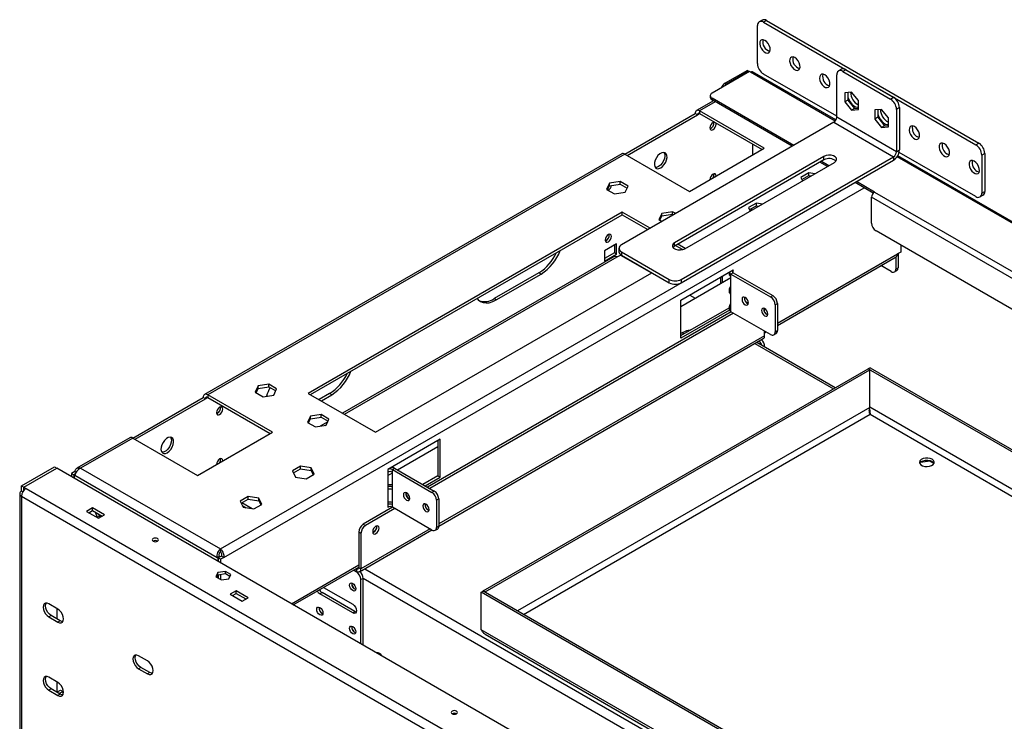
# Model space of a CAD drawing. Units: millimetres. Extents: x 1 to 3781, y 4 to 5350.
# Drawn here: x 1408 to 1874, y 1607 to 1939 of the extents above; entities that cross this region are included whole.
import ezdxf

# ---------------------------------------------------------------- set-up
doc = ezdxf.new("R2010")
doc.units = ezdxf.units.MM
doc.header["$LTSCALE"] = 18

msp = doc.modelspace()

# ---------------------------------------------------------------- linework, layer by layer
at = {"color": 7, "linetype": 'Continuous', "lineweight": 25}
for p, q in [((1759.03, 1938.664), (1757.616, 1937.848)), ((1761.03, 1938.466), (1759.616, 1937.65)), ((1759.616, 1937.65), (1860.025, 1879.685)), ((1761.03, 1938.466), (1861.439, 1880.501)), ((1756.787, 1918.052), (1756.787, 1936.016)), ((1752.969, 1914.339), (1735.291, 1904.134)), ((1752.05, 1914.87), (1741.443, 1908.747)), ((1752.757, 1914.462), (1742.15, 1908.338)), ((1752.05, 1914.87), (1752.757, 1914.462)), ((1752.757, 1914.217), (1752.757, 1914.462)), ((1753.464, 1914.053), (1752.969, 1914.339)), ((1793.878, 1891.399), (1754.464, 1914.152)), ((1796.507, 1915.396), (1795.093, 1914.58)), ((1798.507, 1915.198), (1797.093, 1914.382)), ((1797.093, 1914.382), (1819.72, 1901.32)), ((1798.507, 1915.198), (1821.134, 1902.136)), ((1794.264, 1893.151), (1759.616, 1913.153)), ((1794.264, 1892.743), (1794.264, 1912.749)), ((1741.443, 1908.747), (1742.15, 1908.338)), ((1801.335, 1904.587), (1798.118, 1904.299)), ((1804.553, 1900.585), (1801.335, 1904.587)), ((1735.969, 1900.477), (1727.923, 1895.832)), ((1734.413, 1902.909), (1734.413, 1902.093)), ((1773.936, 1879.375), (1735.291, 1901.685)), ((1735.291, 1901.685), (1735.291, 1900.868)), ((1773.229, 1878.967), (1735.291, 1900.868)), ((1798.118, 1904.299), (1798.118, 1900.009)), ((1799.532, 1900.826), (1798.118, 1900.009)), ((1798.118, 1900.009), (1801.335, 1896.007)), ((1799.532, 1904.426), (1799.532, 1900.826)), ((1799.532, 1900.826), (1802.749, 1896.824)), ((1804.553, 1896.295), (1804.553, 1900.585)), ((1819.72, 1901.32), (1821.134, 1902.136)), ((1760.005, 1878.029), (1729.422, 1895.684)), ((1729.422, 1895.684), (1729.422, 1894.459)), ((1802.749, 1896.824), (1801.335, 1896.007)), ((1801.335, 1896.007), (1804.553, 1896.295)), ((1802.749, 1896.824), (1804.553, 1896.985)), ((1815.477, 1896.423), (1812.26, 1896.135)), ((1812.26, 1896.135), (1812.26, 1891.845)), ((1813.674, 1896.262), (1813.674, 1892.662)), ((1818.695, 1892.421), (1815.477, 1896.423)), ((1823.963, 1897.237), (1822.548, 1896.421)), ((1822.548, 1896.421), (1822.548, 1876.415)), ((1823.963, 1897.237), (1823.963, 1877.232)), ((1694.067, 1875.273), (1727.301, 1894.459)), ((1695.128, 1874.661), (1728.362, 1893.847)), ((1728.362, 1893.847), (1727.301, 1894.459)), ((1729.422, 1894.459), (1758.944, 1877.417)), ((1822.548, 1876.415), (1794.264, 1892.743)), ((1813.674, 1892.662), (1812.26, 1891.845)), ((1812.26, 1891.845), (1815.477, 1887.843)), ((1813.674, 1892.662), (1816.892, 1888.659)), ((1818.695, 1888.131), (1818.695, 1892.421)), ((1792.85, 1890.294), (1692.441, 1832.329)), ((1792.85, 1890.294), (1821.134, 1873.966)), ((1816.892, 1888.659), (1815.477, 1887.843)), ((1815.477, 1887.843), (1818.695, 1888.131)), ((1816.892, 1888.659), (1818.695, 1888.821)), ((1724.649, 1857.619), (1760.005, 1878.029)), ((1754.383, 1880.049), (1754.383, 1874.784)), ((1822.548, 1876.415), (1823.963, 1877.232)), ((1860.025, 1879.685), (1861.439, 1880.501)), ((1692.567, 1875.422), (1495.284, 1761.533)), ((1694.067, 1875.274), (1496.784, 1761.385)), ((1694.067, 1875.274), (1724.649, 1857.619)), ((1788.254, 1874.17), (1717.543, 1833.349)), ((1788.254, 1872.537), (1717.543, 1831.716)), ((1720.725, 1816.001), (1821.134, 1873.966)), ((1720.725, 1814.368), (1821.134, 1872.333)), ((1788.254, 1872.537), (1788.254, 1874.17)), ((1821.134, 1873.966), (1821.134, 1872.333)), ((3196.141, 1081.89), (1823.163, 1874.494)), ((1860.025, 1855.188), (1823.812, 1876.094)), ((1864.268, 1875.602), (1862.854, 1874.786)), ((1862.854, 1874.786), (1862.854, 1856.822)), ((1864.268, 1875.602), (1864.268, 1857.638)), ((1722.493, 1830.492), (1793.203, 1871.312)), ((1789.846, 1869.374), (1786.311, 1871.415)), ((1790.553, 1869.783), (1787.018, 1871.824)), ((1781.06, 1866.386), (1777.345, 1864.241)), ((1777.345, 1864.241), (1778.108, 1862.598)), ((1777.794, 1863.275), (1781.06, 1865.161)), ((1783.907, 1865.946), (1781.06, 1866.386)), ((1781.06, 1865.161), (1781.06, 1866.386)), ((1781.06, 1865.161), (1782.233, 1864.98)), ((1686.781, 1861.519), (1685.421, 1858.589)), ((1685.421, 1858.589), (1689.136, 1856.444)), ((1685.87, 1858.33), (1686.781, 1860.294)), ((1691.856, 1862.304), (1686.781, 1861.519)), ((1686.781, 1860.294), (1686.781, 1861.519)), ((1686.781, 1860.294), (1691.856, 1861.079)), ((1695.571, 1860.159), (1691.856, 1862.304)), ((1691.856, 1861.079), (1691.856, 1862.304)), ((1691.856, 1861.079), (1695.123, 1859.193)), ((1694.211, 1857.229), (1695.571, 1860.159)), ((1811.572, 1856.832), (1802.928, 1861.822)), ((1812.154, 1857.313), (1803.635, 1862.231)), ((1689.136, 1856.444), (1694.211, 1857.229)), ((3170.506, 1069.887), (1810.74, 1854.863)), ((1810.74, 1842.615), (1810.74, 1854.863)), ((1812.154, 1857.313), (3171.92, 1072.337)), ((1862.025, 1854.99), (1863.439, 1855.807)), ((1862.854, 1856.822), (1864.268, 1857.638)), ((1756.312, 1852.099), (1752.597, 1849.954)), ((1752.597, 1849.954), (1753.359, 1848.311)), ((1753.045, 1848.988), (1756.312, 1850.874)), ((1753.111, 1848.934), (1753.078, 1848.916)), ((1759.158, 1851.658), (1756.312, 1852.099)), ((1756.312, 1850.874), (1756.312, 1852.099)), ((1756.312, 1850.874), (1757.485, 1850.692)), ((1692.83, 1847.822), (1544.337, 1762.099)), ((1545.398, 1761.487), (1692.83, 1846.597)), ((1706.054, 1840.188), (1692.83, 1847.822)), ((1692.83, 1846.597), (1692.83, 1847.822)), ((1692.83, 1846.597), (1704.993, 1839.575)), ((1711.53, 1847.232), (1710.17, 1844.302)), ((1710.17, 1844.302), (1711.675, 1843.433)), ((1710.618, 1844.043), (1711.53, 1846.007)), ((1716.605, 1848.017), (1711.53, 1847.232)), ((1711.53, 1846.007), (1711.53, 1847.232)), ((1711.53, 1846.007), (1716.605, 1846.792)), ((1718.11, 1847.148), (1716.605, 1848.017)), ((1716.605, 1846.792), (1716.605, 1848.017)), ((1716.605, 1846.792), (1717.049, 1846.535)), ((3160.641, 1060.884), (1812.861, 1838.941)), ((1690.178, 1832.814), (1684.521, 1829.548)), ((1689.117, 1832.201), (1689.117, 1828.527)), ((1690.178, 1827.914), (1690.178, 1832.814)), ((1691.269, 1830.696), (1691.269, 1829.063)), ((1717.543, 1831.716), (1717.543, 1833.349)), ((1718.075, 1832.023), (1721.447, 1830.076)), ((1722.671, 1830.595), (1719.136, 1832.636)), ((1720.946, 1830.366), (1720.141, 1829.902)), ((1824.528, 1832.206), (1824.528, 1828.936)), ((1688.605, 1826.592), (1560.612, 1752.704)), ((1684.521, 1829.548), (1684.521, 1824.649)), ((1689.117, 1828.527), (1684.521, 1825.873)), ((1684.521, 1824.649), (1690.178, 1827.914)), ((1690.178, 1827.914), (1689.117, 1828.527)), ((1690.385, 1826.605), (1691.946, 1827.506)), ((1691.946, 1827.506), (1706.612, 1819.04)), ((1692.441, 1829.063), (1715.068, 1816.001)), ((1692.441, 1829.063), (1692.441, 1827.43)), ((1692.441, 1827.43), (1715.068, 1814.368)), ((1766.192, 1794.244), (1822.346, 1826.661)), ((1822.195, 1826.574), (1822.195, 1820.893)), ((1824.528, 1828.936), (1822.968, 1828.035)), ((1823.256, 1828.201), (1823.256, 1821.505)), ((1820.074, 1819.668), (1815.153, 1822.508)), ((1822.195, 1820.893), (1823.256, 1821.505)), ((1576.157, 1743.73), (1706.793, 1819.145)), ((1653.408, 1819.14), (1632.195, 1806.894)), ((1633.256, 1806.281), (1654.469, 1818.528)), ((1654.469, 1818.528), (1653.408, 1819.14)), ((1704.15, 1820.67), (1703.969, 1820.566)), ((1720.584, 1806.164), (1745.332, 1820.451)), ((1720.584, 1803.218), (1744.272, 1816.893)), ((1739.322, 1816.981), (1739.322, 1814.036)), ((1740.029, 1817.389), (1740.029, 1814.444)), ((1743.393, 1819.331), (1743.393, 1818.532)), ((1745.332, 1819.145), (1744.272, 1818.532)), ((1744.272, 1817.308), (1744.272, 1818.532)), ((1744.272, 1818.532), (1763.01, 1807.715)), ((1744.272, 1810.244), (1744.272, 1817.308)), ((1745.332, 1820.369), (1745.262, 1820.41)), ((1745.332, 1820.451), (1745.332, 1820.369)), ((1745.332, 1819.145), (1764.071, 1808.327)), ((1821.573, 1819.519), (1822.634, 1820.131)), ((1715.068, 1814.368), (1715.068, 1816.001)), ((1720.725, 1816.001), (1720.725, 1814.368)), ((1743.393, 1811.469), (1743.393, 1810.244)), ((1633.256, 1806.281), (1632.195, 1806.894)), ((1724.75, 1808.569), (1727.301, 1807.096)), ((1744.272, 1809.02), (1744.272, 1810.244)), ((1744.272, 1801.957), (1744.272, 1809.02)), ((1763.01, 1807.715), (1764.071, 1808.327)), ((1720.584, 1788.2), (1720.584, 1806.164)), ((1720.584, 1789.425), (1743.393, 1802.592)), ((1743.393, 1803.181), (1743.393, 1801.956)), ((1752.44, 1805.284), (1751.732, 1804.875)), ((1760.182, 1800.472), (1760.182, 1802.162)), ((1765.131, 1804.041), (1766.192, 1804.653)), ((1765.131, 1804.041), (1765.131, 1791.139)), ((1766.192, 1804.653), (1766.192, 1791.752)), ((1744.413, 1800.65), (1600.732, 1717.704)), ((1745.474, 1800.038), (1601.792, 1717.092)), ((1743.527, 1801.445), (1720.584, 1788.2)), ((1744.272, 1800.732), (1744.272, 1801.957)), ((1763.01, 1789.914), (1744.272, 1800.732)), ((1721.468, 1790.87), (1720.584, 1790.36)), ((1760.182, 1789.34), (1760.182, 1791.547)), ((1760.182, 1790.774), (1760.851, 1791.161)), ((1764.51, 1789.766), (1765.571, 1790.378)), ((1765.131, 1791.139), (1766.192, 1791.752)), ((1606.032, 1699.336), (1759.56, 1787.966)), ((1793.584, 1764.741), (1756.457, 1786.174)), ((1760.182, 1784.195), (1760.182, 1784.024)), ((1810.033, 1774.237), (1809.184, 1773.747)), ((1810.033, 1774.237), (2317.752, 1481.136)), ((1627.104, 1668.634), (1809.113, 1773.706)), ((1627.953, 1668.144), (1809.962, 1773.216)), ((1809.962, 1773.216), (1809.113, 1773.706)), ((1809.184, 1773.665), (1809.184, 1773.747)), ((1809.184, 1773.747), (2316.498, 1480.88)), ((1809.962, 1755.415), (1809.962, 1773.216)), ((1520.611, 1765.591), (1519.251, 1762.661)), ((1525.686, 1766.376), (1520.611, 1765.591)), ((1520.611, 1764.366), (1520.611, 1765.591)), ((1520.611, 1764.366), (1525.686, 1765.151)), ((1529.401, 1764.231), (1525.686, 1766.376)), ((1525.686, 1765.151), (1525.686, 1766.376)), ((1525.686, 1765.151), (1528.953, 1763.265)), ((1527.367, 1743.73), (1496.784, 1761.385)), ((1496.784, 1761.385), (1496.784, 1760.16)), ((1519.251, 1762.661), (1522.966, 1760.517)), ((1519.7, 1762.402), (1520.611, 1764.366)), ((1522.966, 1760.517), (1528.041, 1761.302)), ((1528.041, 1761.302), (1529.401, 1764.231)), ((1544.337, 1762.099), (1576.157, 1743.73)), ((1554.414, 1761.991), (1549.469, 1759.137)), ((1550.529, 1758.524), (1555.474, 1761.379)), ((1555.474, 1761.379), (1554.414, 1761.991)), ((1461.429, 1740.974), (1494.663, 1760.16)), ((1462.49, 1740.362), (1495.724, 1759.547)), ((1495.724, 1759.547), (1494.663, 1760.16)), ((1496.784, 1760.16), (1526.306, 1743.118)), ((1545.36, 1751.304), (1544, 1748.374)), ((1550.435, 1752.089), (1545.36, 1751.304)), ((1545.36, 1750.079), (1545.36, 1751.304)), ((1554.15, 1749.944), (1550.435, 1752.089)), ((1550.435, 1750.864), (1550.435, 1752.089)), ((1810.031, 1752.294), (1810.032, 1752.192)), ((1544, 1748.374), (1547.715, 1746.229)), ((1544.448, 1748.115), (1545.36, 1750.079)), ((1545.36, 1750.079), (1550.435, 1750.864)), ((1547.715, 1746.229), (1552.79, 1747.014)), ((1553.534, 1748.617), (1550.013, 1746.585)), ((1550.435, 1750.864), (1553.701, 1748.978)), ((1552.79, 1747.014), (1554.15, 1749.944)), ((1492.011, 1723.32), (1527.367, 1743.73)), ((1459.929, 1741.123), (1434.9, 1726.674)), ((1461.429, 1740.975), (1436.68, 1726.687)), ((1461.429, 1740.975), (1492.011, 1723.32)), ((1606.739, 1740.443), (1581.991, 1726.156)), ((1605.679, 1739.831), (1605.679, 1723.091)), ((1606.739, 1722.479), (1606.739, 1740.443)), ((1586.592, 1725.867), (1605.679, 1736.885)), ((1833.89, 1729.543), (1838.262, 1730.219)), ((1838.262, 1730.219), (1838.262, 1730.376)), ((1838.262, 1730.219), (1840.273, 1729.058)), ((1408.75, 1718.317), (1424.306, 1727.298)), ((1409.81, 1717.705), (1425.367, 1726.685)), ((1409.881, 1717.664), (1425.437, 1726.644)), ((1424.306, 1727.298), (1425.367, 1726.685)), ((1425.367, 1726.685), (1425.367, 1726.604)), ((2944.868, 849.496), (1425.437, 1726.644)), ((1433.998, 1725.139), (1432.438, 1724.238)), ((1432.438, 1724.238), (1433.498, 1723.625)), ((1432.438, 1724.238), (1432.438, 1722.603)), ((1434.223, 1724.044), (1433.498, 1723.625)), ((1433.498, 1723.625), (1433.498, 1721.991)), ((1434.128, 1723.744), (1433.71, 1723.503)), ((1433.71, 1723.503), (1433.71, 1721.868)), ((1433.998, 1723.337), (1433.71, 1723.503)), ((1433.998, 1725.139), (1434.607, 1724.787)), ((1433.998, 1723.337), (1501.234, 1684.522)), ((1436.68, 1726.687), (1502.795, 1688.52)), ((1540.644, 1727.596), (1536.929, 1725.452)), ((1536.929, 1725.452), (1538.289, 1722.522)), ((1537.377, 1724.486), (1540.644, 1726.372)), ((1545.719, 1726.811), (1540.644, 1727.596)), ((1540.644, 1726.372), (1540.644, 1727.596)), ((1540.644, 1726.372), (1545.719, 1725.587)), ((1543.364, 1721.737), (1547.079, 1723.882)), ((1547.079, 1723.882), (1545.719, 1726.811)), ((1545.719, 1725.587), (1545.719, 1726.811)), ((1545.719, 1725.587), (1546.63, 1723.623)), ((1581.991, 1726.156), (1581.991, 1726.074)), ((1581.991, 1726.074), (1581.991, 1724.849)), ((1581.991, 1724.849), (1581.991, 1717.786)), ((1581.991, 1723.21), (1584.112, 1724.435)), ((1584.112, 1726.074), (1585.173, 1726.686)), ((1584.112, 1724.849), (1584.112, 1726.074)), ((1584.112, 1726.074), (1602.85, 1715.257)), ((1584.112, 1717.786), (1584.112, 1724.849)), ((1585.173, 1726.686), (1603.911, 1715.869)), ((1605.679, 1723.091), (1598.54, 1718.97)), ((1605.679, 1723.091), (1606.739, 1722.479)), ((1408.75, 1718.317), (1409.81, 1717.705)), ((1408.75, 1715.867), (1408.75, 1718.317)), ((1538.289, 1722.522), (1543.364, 1721.737)), ((1599.6, 1718.358), (1606.739, 1722.479)), ((1407.871, 1714.643), (1407.871, 1591.549)), ((1409.371, 1715.509), (1408.75, 1715.867)), ((1409.81, 1716.152), (1409.81, 1717.705)), ((1409.881, 1717.664), (1410.871, 1717.093)), ((1409.881, 1716.439), (1409.881, 1717.664)), ((1409.881, 1716.439), (1409.998, 1716.372)), ((1410.871, 1717.093), (2928.322, 841.087)), ((1581.991, 1717.786), (1581.991, 1716.561)), ((1581.991, 1716.561), (1581.991, 1709.498)), ((1584.112, 1716.561), (1584.112, 1717.786)), ((1584.112, 1709.498), (1584.112, 1716.561)), ((1591.207, 1714.737), (1590.454, 1714.302)), ((1590.841, 1713.301), (1591.88, 1713.901)), ((1603.911, 1715.869), (1602.85, 1715.257)), ((1408.75, 1713.418), (2926.201, 837.412)), ((1408.75, 1713.418), (1408.75, 1590.325)), ((1515.895, 1713.309), (1512.18, 1711.165)), ((1512.18, 1711.165), (1513.54, 1708.235)), ((1512.629, 1710.199), (1515.895, 1712.084)), ((1512.971, 1710.396), (1517.877, 1707.564)), ((1513.155, 1709.065), (1514.979, 1708.012)), ((1520.97, 1712.524), (1515.895, 1713.309)), ((1515.895, 1712.084), (1515.895, 1713.309)), ((1515.895, 1712.084), (1520.97, 1711.299)), ((1518.615, 1707.45), (1522.33, 1709.595)), ((1522.33, 1709.595), (1520.97, 1712.524)), ((1520.97, 1711.299), (1520.97, 1712.524)), ((1520.97, 1711.299), (1521.882, 1709.336)), ((1581.991, 1709.498), (1581.991, 1708.274)), ((1584.112, 1710.641), (1583.938, 1710.541)), ((1584.112, 1708.274), (1584.112, 1709.498)), ((1592.28, 1712.825), (1591.572, 1712.417)), ((1606.032, 1712.195), (1604.972, 1711.583)), ((1604.972, 1711.583), (1604.972, 1698.681)), ((1606.032, 1712.195), (1606.032, 1699.293)), ((1442.337, 1707.908), (1439.509, 1706.275)), ((1439.509, 1706.275), (1445.166, 1703.009)), ((1440.57, 1705.663), (1442.337, 1706.683)), ((1447.994, 1704.642), (1442.337, 1707.908)), ((1442.337, 1706.683), (1442.337, 1707.908)), ((1442.337, 1706.683), (1446.933, 1704.03)), ((1443.504, 1706.009), (1444.525, 1703.379)), ((1445.166, 1703.009), (1447.994, 1704.642)), ((1445.606, 1703.938), (1445.177, 1705.043)), ((1513.31, 1708.731), (1514.399, 1708.102)), ((1513.54, 1708.235), (1518.615, 1707.45)), ((1584.254, 1708.192), (1570.323, 1700.15)), ((1585.314, 1707.58), (1571.384, 1699.538)), ((1581.991, 1708.192), (1582.442, 1708.453)), ((1581.991, 1708.274), (1581.991, 1708.192)), ((1602.85, 1697.456), (1584.112, 1708.274)), ((1445.606, 1703.938), (1444.581, 1703.347)), ((1446.19, 1703.601), (1445.606, 1703.938)), ((1570.323, 1700.15), (1571.384, 1699.538)), ((1569.263, 1695.864), (1568.202, 1696.476)), ((1568.202, 1696.476), (1568.202, 1679.737)), ((1568.641, 1677.751), (1602.813, 1697.478)), ((1569.263, 1695.864), (1569.263, 1679.124)), ((1604.35, 1697.308), (1605.411, 1697.92)), ((1606.032, 1699.293), (1604.972, 1698.681)), ((1502.795, 1687.296), (1502.795, 1688.52)), ((1502.295, 1685.135), (1501.234, 1684.522)), ((1501.234, 1684.522), (1501.522, 1684.356)), ((1502.583, 1684.969), (1501.522, 1684.356)), ((1501.522, 1684.356), (1501.522, 1682.722)), ((1503.295, 1685.135), (1501.734, 1684.234)), ((1502.795, 1683.621), (1501.734, 1684.234)), ((1501.734, 1684.234), (1501.734, 1682.599)), ((1502.295, 1685.135), (1502.583, 1684.969)), ((1502.583, 1684.969), (1502.583, 1684.724)), ((1504.355, 1684.522), (1502.795, 1683.621)), ((1502.795, 1683.621), (1502.795, 1681.987)), ((1504.355, 1684.522), (1503.295, 1685.135)), ((1501.637, 1677.349), (1500.696, 1675.32)), ((1505.15, 1677.892), (1501.637, 1677.349)), ((1501.637, 1676.124), (1501.637, 1677.349)), ((1505.15, 1676.667), (1501.637, 1676.124)), ((1507.722, 1676.407), (1505.15, 1677.892)), ((1505.15, 1676.667), (1505.15, 1677.892)), ((1507.274, 1675.441), (1505.15, 1676.667)), ((1506.781, 1674.379), (1507.722, 1676.407)), ((1537.265, 1662.087), (1568.202, 1679.947)), ((1565.686, 1678.494), (1567.141, 1677.654)), ((1565.899, 1678.617), (1567.141, 1677.899)), ((1566.959, 1679.229), (1567.141, 1679.124)), ((1567.141, 1679.124), (1567.141, 1677.899)), ((1568.202, 1679.737), (1569.263, 1679.124)), ((1500.696, 1675.32), (1503.268, 1673.836)), ((1501.637, 1676.124), (1501.144, 1675.062)), ((1501.522, 1675.876), (1501.522, 1674.843)), ((1501.734, 1676.139), (1501.734, 1674.721)), ((1502.795, 1676.303), (1502.795, 1674.109)), ((1503.268, 1673.836), (1506.781, 1674.379)), ((1570.323, 1674.593), (1569.263, 1673.98)), ((1569.263, 1643.616), (1569.263, 1673.98)), ((1570.323, 1643.003), (1570.323, 1674.593)), ((1510.219, 1668.72), (1507.391, 1667.088)), ((1507.391, 1667.088), (1513.048, 1663.822)), ((1508.452, 1666.475), (1510.219, 1667.496)), ((1515.876, 1665.455), (1510.219, 1668.72)), ((1510.219, 1667.496), (1510.219, 1668.72)), ((1510.219, 1667.496), (1514.815, 1664.842)), ((1549.817, 1667.242), (1550.878, 1667.854)), ((1565.374, 1658.261), (1549.817, 1667.242)), ((1566.434, 1658.874), (1550.878, 1667.854)), ((1551.542, 1670.329), (1565.374, 1662.344)), ((1626.185, 1668.103), (1627.033, 1668.593)), ((1626.185, 1650.303), (1626.185, 1668.103)), ((2156.515, 1361.95), (1626.185, 1668.103)), ((2157.363, 1362.44), (1627.033, 1668.593)), ((1627.953, 1668.144), (1627.104, 1668.634)), ((1627.104, 1668.552), (1627.104, 1668.634)), ((1627.953, 1668.063), (1627.953, 1668.144)), ((1425.897, 1660.039), (1421.654, 1662.488)), ((1513.048, 1663.822), (1515.876, 1665.455)), ((1425.367, 1660.345), (1425.367, 1655.445)), ((1565.374, 1658.261), (1566.434, 1658.874)), ((1567.036, 1658.648), (1566.434, 1658.874)), ((1422.715, 1656.976), (1421.654, 1656.364)), ((1421.654, 1656.364), (1425.897, 1653.914)), ((1426.958, 1654.527), (1422.715, 1656.976)), ((1426.958, 1654.527), (1425.897, 1653.914)), ((2156.515, 1344.15), (1626.185, 1650.303)), ((1627.979, 1648.185), (2156.046, 1343.338)), ((1468.323, 1635.546), (1464.081, 1637.996)), ((1465.141, 1632.484), (1464.081, 1631.871)), ((1464.081, 1631.871), (1468.323, 1629.422)), ((1469.384, 1630.035), (1465.141, 1632.484)), ((1469.384, 1630.035), (1468.323, 1629.422)), ((1425.897, 1625.336), (1421.654, 1627.785)), ((1425.367, 1625.642), (1425.367, 1620.742)), ((1422.715, 1622.273), (1421.654, 1621.661)), ((1421.654, 1621.661), (1425.897, 1619.211)), ((1426.958, 1619.824), (1422.715, 1622.273)), ((1425.369, 1620.741), (1427.134, 1621.76)), ((1426.429, 1620.129), (1428.195, 1621.148)), ((1427.134, 1621.76), (1428.195, 1621.148)), ((1428.195, 1621.148), (1428.195, 1619.463)), ((1426.958, 1619.824), (1425.897, 1619.211))]:
    msp.add_line(p, q, dxfattribs=at)
at = {"color": 8, "linetype": 'Continuous', "lineweight": 25}
for p, q in [((1793.55, 1890.912), (1753.464, 1914.053)), ((1736.847, 1899.97), (1729.422, 1895.684)), ((1728.362, 1893.847), (1729.423, 1894.459)), ((3195.813, 1081.403), (1822.852, 1873.996)), ((1502.795, 1688.52), (1802.962, 1861.803)), ((1504.355, 1684.522), (1807.205, 1859.354)), ((1754.171, 1848.78), (1754.171, 1849.638)), ((1561.491, 1752.196), (1690.385, 1826.605)), ((1766.192, 1795.259), (1822.968, 1828.035)), ((1745.332, 1819.145), (1745.332, 1820.369)), ((1760.182, 1789.34), (1606.032, 1700.351)), ((1721.468, 1790.87), (1721.468, 1789.935)), ((1755.578, 1785.667), (1792.706, 1764.234)), ((1760.182, 1784.195), (1760.033, 1784.11)), ((1495.724, 1759.547), (1496.785, 1760.16)), ((1809.962, 1755.415), (1643.299, 1659.203)), ((1646.128, 1657.57), (1810.033, 1752.19)), ((2295.873, 1474.986), (1809.962, 1755.497)), ((1810.033, 1752.19), (2292.494, 1473.671)), ((1552.413, 1746.956), (1552.891, 1747.232)), ((1601.934, 1697.985), (1569.263, 1679.124)), ((1536.387, 1662.595), (1568.202, 1680.962)), ((1568.202, 1679.737), (1567.141, 1679.124)), ((1567.141, 1677.654), (1567.365, 1677.784)), ((1571.023, 1679.126), (2906.752, 908.026)), ((1570.323, 1674.631), (2902.509, 905.577))]:
    msp.add_line(p, q, dxfattribs=at)
at = {"color": 7, "linetype": 'Continuous', "lineweight": 25, "flags": 128}
for points in [[(1760.323, 1929.076), (1759.519, 1929.385), (1758.803, 1929.351), (1758.251, 1928.977), (1757.924, 1928.305), (1757.857, 1927.406), (1758.057, 1926.379), (1758.502, 1925.334), (1759.145, 1924.385), (1759.916, 1923.634), (1760.73, 1923.164), (1761.501, 1923.025), (1762.144, 1923.231), (1762.589, 1923.762), (1762.789, 1924.558), (1762.722, 1925.535), (1762.395, 1926.585), (1761.843, 1927.596), (1761.127, 1928.457), (1760.323, 1929.076)], [(1774.465, 1920.912), (1773.662, 1921.221), (1772.945, 1921.187), (1772.393, 1920.813), (1772.066, 1920.141), (1771.999, 1919.242), (1772.199, 1918.214), (1772.644, 1917.17), (1773.287, 1916.221), (1774.058, 1915.47), (1774.873, 1915), (1775.643, 1914.861), (1776.286, 1915.067), (1776.732, 1915.598), (1776.932, 1916.394), (1776.864, 1917.371), (1776.537, 1918.421), (1775.985, 1919.432), (1775.269, 1920.293), (1774.465, 1920.912)], [(1788.607, 1912.748), (1787.804, 1913.057), (1787.087, 1913.023), (1786.535, 1912.649), (1786.208, 1911.977), (1786.141, 1911.078), (1786.341, 1910.05), (1786.786, 1909.006), (1787.429, 1908.057), (1788.2, 1907.306), (1789.015, 1906.836), (1789.785, 1906.697), (1790.428, 1906.903), (1790.874, 1907.434), (1791.074, 1908.23), (1791.006, 1909.207), (1790.679, 1910.257), (1790.127, 1911.268), (1789.411, 1912.129), (1788.607, 1912.748)], [(1799.532, 1902.47), (1799.585, 1902.254), (1800.005, 1901.073), (1800.63, 1899.941), (1801.411, 1898.941), (1802.292, 1898.147), (1803.207, 1897.619), (1804.088, 1897.396), (1804.553, 1897.413)], [(1813.674, 1894.306), (1813.727, 1894.09), (1814.148, 1892.909), (1814.772, 1891.777), (1815.553, 1890.777), (1816.434, 1889.983), (1817.349, 1889.455), (1818.23, 1889.232), (1818.695, 1889.249)], [(1735.786, 1890.253), (1735.218, 1889.795), (1734.736, 1889.145), (1734.415, 1888.403), (1734.301, 1887.681), (1734.415, 1887.09), (1734.736, 1886.72), (1735.218, 1886.626), (1735.786, 1886.824), (1736.355, 1887.282), (1736.836, 1887.932), (1737.158, 1888.674), (1737.271, 1889.396), (1737.158, 1889.987), (1737.154, 1889.996)], [(1736.364, 1890.452), (1736.355, 1890.451), (1735.786, 1890.253)], [(1831.034, 1888.256), (1830.23, 1888.565), (1829.514, 1888.531), (1828.962, 1888.157), (1828.635, 1887.484), (1828.567, 1886.586), (1828.767, 1885.558), (1829.213, 1884.513), (1829.856, 1883.564), (1830.626, 1882.814), (1831.441, 1882.344), (1832.212, 1882.204), (1832.855, 1882.411), (1833.3, 1882.941), (1833.5, 1883.738), (1833.433, 1884.714), (1833.106, 1885.765), (1832.554, 1886.776), (1831.837, 1887.637), (1831.034, 1888.256)], [(1833.341, 1883.033), (1833.252, 1883.047), (1832.448, 1883.356)], [(1845.176, 1880.092), (1844.372, 1880.401), (1843.656, 1880.366), (1843.104, 1879.993), (1842.777, 1879.32), (1842.709, 1878.422), (1842.909, 1877.394), (1843.355, 1876.349), (1843.998, 1875.4), (1844.768, 1874.65), (1845.583, 1874.18), (1846.354, 1874.04), (1846.997, 1874.247), (1847.442, 1874.777), (1847.642, 1875.574), (1847.575, 1876.55), (1847.248, 1877.601), (1846.696, 1878.611), (1845.979, 1879.473), (1845.176, 1880.092)], [(1711.038, 1868.74), (1711.923, 1869.405), (1712.731, 1870.32), (1713.387, 1871.403), (1713.835, 1872.557), (1714.034, 1873.681), (1713.968, 1874.673), (1713.64, 1875.447), (1713.082, 1875.934), (1712.342, 1876.089), (1711.486, 1875.9), (1710.59, 1875.383), (1709.734, 1874.584), (1708.994, 1873.574), (1708.435, 1872.443), (1708.108, 1871.291), (1708.041, 1870.221), (1708.24, 1869.327), (1708.688, 1868.69), (1709.345, 1868.365), (1710.152, 1868.382), (1711.038, 1868.74)], [(1712.565, 1876.08), (1712.58, 1876.06), (1712.907, 1875.286), (1712.974, 1874.293), (1712.774, 1873.169), (1712.327, 1872.015), (1711.67, 1870.932), (1710.863, 1870.017), (1709.977, 1869.352)], [(1793.203, 1871.312), (1793.901, 1871.887), (1794.215, 1872.565), (1794.109, 1873.264), (1793.596, 1873.9), (1792.736, 1874.396), (1791.634, 1874.693), (1790.424, 1874.754), (1789.249, 1874.572), (1788.254, 1874.17)], [(1847.484, 1874.869), (1847.394, 1874.883), (1846.59, 1875.192)], [(1859.318, 1871.927), (1858.514, 1872.237), (1857.798, 1872.202), (1857.246, 1871.829), (1856.919, 1871.156), (1856.852, 1870.257), (1857.052, 1869.23), (1857.497, 1868.185), (1858.14, 1867.236), (1858.911, 1866.486), (1859.725, 1866.016), (1860.496, 1865.876), (1861.139, 1866.083), (1861.584, 1866.613), (1861.784, 1867.41), (1861.717, 1868.386), (1861.39, 1869.437), (1860.838, 1870.447), (1860.122, 1871.309), (1859.318, 1871.927)], [(1709.977, 1869.352), (1709.091, 1868.995), (1708.45, 1868.952)], [(1737.271, 1864.905), (1737.158, 1865.49), (1736.836, 1865.861), (1736.355, 1865.954), (1735.786, 1865.757)], [(1861.626, 1866.705), (1861.536, 1866.719), (1860.732, 1867.028)], [(1753.111, 1848.934), (1753.524, 1849.22), (1753.685, 1849.357)], [(1686.289, 1837.183), (1685.721, 1836.724), (1685.239, 1836.074), (1684.917, 1835.332), (1684.804, 1834.611), (1684.917, 1834.02), (1685.239, 1833.649), (1685.721, 1833.556), (1686.289, 1833.753), (1686.857, 1834.212), (1687.339, 1834.861), (1687.661, 1835.604), (1687.774, 1836.325), (1687.661, 1836.916), (1687.339, 1837.286), (1686.857, 1837.38), (1686.289, 1837.183)], [(1717.543, 1833.349), (1716.846, 1832.775), (1716.531, 1832.097), (1716.637, 1831.398), (1717.151, 1830.762), (1718.01, 1830.266), (1719.112, 1829.969), (1720.323, 1829.908), (1721.497, 1830.09), (1722.493, 1830.492)], [(1717.543, 1831.716), (1716.846, 1831.142), (1716.816, 1831.104)], [(1624.172, 1806.962), (1624.675, 1806.377), (1625.756, 1805.539), (1627.022, 1805.022), (1628.441, 1804.837), (1629.978, 1804.989), (1631.597, 1805.474), (1633.256, 1806.281)], [(1752.474, 1804.897), (1752.361, 1805.618), (1752.039, 1806.36), (1751.557, 1807.01), (1750.989, 1807.469), (1750.421, 1807.666), (1749.939, 1807.573), (1749.617, 1807.202), (1749.504, 1806.611), (1749.617, 1805.89), (1749.939, 1805.148), (1750.421, 1804.498), (1750.989, 1804.039), (1751.557, 1803.842), (1752.039, 1803.935), (1752.361, 1804.306), (1752.474, 1804.897)], [(1761.667, 1799.59), (1761.553, 1800.312), (1761.232, 1801.054), (1760.75, 1801.704), (1760.182, 1802.162), (1759.613, 1802.36), (1759.132, 1802.266), (1758.81, 1801.896), (1758.697, 1801.305), (1758.81, 1800.583), (1759.132, 1799.841), (1759.613, 1799.191), (1760.182, 1798.733), (1760.75, 1798.535), (1761.232, 1798.629), (1761.553, 1798.999), (1761.667, 1799.59)], [(1502.441, 1752.116), (1503.009, 1752.575), (1503.491, 1753.225), (1503.813, 1753.967), (1503.926, 1754.688), (1503.813, 1755.279), (1503.491, 1755.65), (1503.009, 1755.743), (1502.441, 1755.546), (1501.873, 1755.087), (1501.391, 1754.437), (1501.069, 1753.695), (1500.956, 1752.974), (1501.069, 1752.383), (1501.391, 1752.012), (1501.873, 1751.919), (1502.441, 1752.116)], [(1477.692, 1734.032), (1478.578, 1734.698), (1479.385, 1735.613), (1480.042, 1736.695), (1480.49, 1737.85), (1480.689, 1738.973), (1480.622, 1739.966), (1480.295, 1740.74), (1479.737, 1741.226), (1478.996, 1741.382), (1478.14, 1741.193), (1477.245, 1740.675), (1476.389, 1739.876), (1475.648, 1738.866), (1475.09, 1737.735), (1474.763, 1736.583), (1474.696, 1735.513), (1474.895, 1734.62), (1475.343, 1733.982), (1476, 1733.658), (1476.807, 1733.675), (1477.692, 1734.032)], [(1479.22, 1741.373), (1479.429, 1740.998), (1479.629, 1740.104), (1479.562, 1739.034), (1479.234, 1737.882), (1478.676, 1736.751), (1477.936, 1735.741), (1477.08, 1734.942), (1476.184, 1734.425), (1475.328, 1734.235), (1475.105, 1734.244)], [(1503.926, 1730.198), (1503.813, 1730.783), (1503.491, 1731.153), (1503.009, 1731.247), (1502.441, 1731.05), (1501.873, 1730.591), (1501.391, 1729.941), (1501.069, 1729.199), (1500.956, 1728.484)], [(1839.378, 1730.923), (1838.44, 1731.309), (1837.336, 1731.499), (1836.184, 1731.472), (1835.111, 1731.23), (1834.232, 1730.8), (1833.642, 1730.229), (1833.406, 1729.578), (1833.548, 1728.918), (1834.054, 1728.32), (1834.869, 1727.85), (1835.904, 1727.558), (1837.047, 1727.475), (1838.175, 1727.612), (1839.165, 1727.952), (1839.909, 1728.46), (1840.328, 1729.08), (1840.376, 1729.744), (1840.047, 1730.382), (1839.378, 1730.923)], [(1833.507, 1729.004), (1833.642, 1729.249), (1834.232, 1729.82), (1835.111, 1730.25), (1836.184, 1730.492), (1837.336, 1730.519), (1838.44, 1730.33), (1839.378, 1729.943)], [(1839.378, 1729.943), (1840.047, 1729.402), (1840.298, 1729.004)], [(1589.345, 1714.153), (1589.458, 1713.432), (1589.78, 1712.69), (1590.261, 1712.04), (1590.83, 1711.581), (1591.398, 1711.384), (1591.88, 1711.477), (1592.201, 1711.848), (1592.314, 1712.439), (1592.201, 1713.16), (1591.88, 1713.902), (1591.398, 1714.552), (1590.83, 1715.011), (1590.261, 1715.208), (1589.78, 1715.115), (1589.458, 1714.744), (1589.345, 1714.153)], [(1598.537, 1708.847), (1598.65, 1708.125), (1598.972, 1707.383), (1599.454, 1706.733), (1600.022, 1706.275), (1600.59, 1706.077), (1601.072, 1706.171), (1601.394, 1706.541), (1601.507, 1707.132), (1601.394, 1707.854), (1601.072, 1708.596), (1600.59, 1709.245), (1600.022, 1709.704), (1599.454, 1709.902), (1598.972, 1709.808), (1598.65, 1709.437), (1598.537, 1708.847)], [(1576.334, 1695.761), (1576.909, 1696.225), (1577.396, 1696.882), (1577.722, 1697.633), (1577.836, 1698.363), (1577.722, 1698.961), (1577.396, 1699.336), (1576.909, 1699.431), (1576.334, 1699.231), (1575.759, 1698.767), (1575.271, 1698.11), (1574.946, 1697.359), (1574.831, 1696.629), (1574.946, 1696.031), (1575.271, 1695.656), (1575.759, 1695.561), (1576.334, 1695.761)], [(1473.096, 1692.192), (1473.421, 1692.473), (1473.536, 1692.804), (1473.421, 1693.136), (1473.096, 1693.417), (1472.61, 1693.604), (1472.036, 1693.67), (1471.462, 1693.604), (1470.975, 1693.417), (1470.65, 1693.136), (1470.536, 1692.804), (1470.65, 1692.473), (1470.975, 1692.192), (1471.462, 1692.004), (1472.036, 1691.938), (1472.61, 1692.004), (1473.096, 1692.192)], [(1566.859, 1669.652), (1566.746, 1669.061), (1566.424, 1668.691), (1565.942, 1668.597), (1565.374, 1668.795), (1564.805, 1669.253), (1564.324, 1669.903), (1564.002, 1670.645), (1563.889, 1671.367), (1564.002, 1671.958), (1564.324, 1672.328), (1564.805, 1672.422), (1565.374, 1672.224), (1565.942, 1671.766), (1566.424, 1671.116), (1566.746, 1670.374), (1566.859, 1669.652)], [(1421.654, 1662.488), (1420.835, 1662.811), (1420.096, 1662.803), (1419.509, 1662.464), (1419.132, 1661.828), (1419.003, 1660.956), (1419.132, 1659.935), (1419.509, 1658.864), (1420.096, 1657.848), (1420.835, 1656.987), (1421.654, 1656.364)], [(1422.715, 1656.976), (1421.895, 1657.599), (1421.156, 1658.461), (1420.57, 1659.477), (1420.193, 1660.548), (1420.063, 1661.569), (1420.193, 1662.44), (1420.386, 1662.847)], [(1425.897, 1653.914), (1426.716, 1653.591), (1427.455, 1653.6), (1428.042, 1653.938), (1428.419, 1654.574), (1428.549, 1655.446), (1428.419, 1656.467), (1428.042, 1657.538), (1427.455, 1658.554), (1426.716, 1659.416), (1425.897, 1660.039)], [(1551.302, 1658.219), (1551.189, 1657.628), (1550.867, 1657.258), (1550.386, 1657.164), (1549.817, 1657.362), (1549.249, 1657.82), (1548.767, 1658.47), (1548.445, 1659.212), (1548.332, 1659.934), (1548.445, 1660.525), (1548.767, 1660.895), (1549.249, 1660.989), (1549.817, 1660.791), (1550.386, 1660.333), (1550.867, 1659.683), (1551.189, 1658.941), (1551.302, 1658.219)], [(1565.374, 1662.344), (1566.05, 1661.798), (1566.624, 1661.025), (1567.007, 1660.141), (1567.141, 1659.282), (1567.007, 1658.579), (1566.624, 1658.138), (1566.05, 1658.026), (1565.374, 1658.261)], [(1428.226, 1654.168), (1427.777, 1654.204), (1426.958, 1654.527)], [(1566.859, 1649.239), (1566.746, 1648.648), (1566.424, 1648.277), (1565.942, 1648.184), (1565.374, 1648.381), (1564.805, 1648.84), (1564.324, 1649.49), (1564.002, 1650.232), (1563.889, 1650.953), (1564.002, 1651.544), (1564.324, 1651.915), (1564.805, 1652.008), (1565.374, 1651.811), (1565.942, 1651.352), (1566.424, 1650.702), (1566.746, 1649.96), (1566.859, 1649.239)], [(1576.564, 1639.401), (1576.698, 1639.502), (1577.18, 1639.596), (1577.748, 1639.398), (1578.316, 1638.939), (1578.798, 1638.29), (1578.933, 1638.034)], [(1577.333, 1638.957), (1577.324, 1639.153), (1577.372, 1639.559)], [(1577.333, 1638.957), (1577.324, 1639.153), (1577.372, 1639.559)], [(1464.081, 1637.996), (1463.261, 1638.319), (1462.522, 1638.31), (1461.935, 1637.972), (1461.559, 1637.336), (1461.429, 1636.464), (1461.559, 1635.443), (1461.935, 1634.372), (1462.522, 1633.356), (1463.261, 1632.494), (1464.081, 1631.871)], [(1465.141, 1632.484), (1464.322, 1633.107), (1463.583, 1633.968), (1462.996, 1634.984), (1462.619, 1636.055), (1462.49, 1637.077), (1462.619, 1637.948), (1462.813, 1638.355)], [(1468.323, 1629.422), (1469.143, 1629.099), (1469.882, 1629.107), (1470.469, 1629.446), (1470.845, 1630.082), (1470.975, 1630.953), (1470.845, 1631.975), (1470.469, 1633.046), (1469.882, 1634.062), (1469.143, 1634.923), (1468.323, 1635.546)], [(1470.652, 1629.675), (1470.203, 1629.711), (1469.384, 1630.035)], [(1421.654, 1627.785), (1420.835, 1628.108), (1420.096, 1628.1), (1419.509, 1627.761), (1419.132, 1627.125), (1419.003, 1626.254), (1419.132, 1625.232), (1419.509, 1624.161), (1420.096, 1623.145), (1420.835, 1622.284), (1421.654, 1621.661)], [(1422.715, 1622.273), (1421.895, 1622.896), (1421.156, 1623.758), (1420.57, 1624.774), (1420.193, 1625.845), (1420.063, 1626.866), (1420.193, 1627.737), (1420.386, 1628.144)], [(1425.897, 1619.211), (1426.716, 1618.888), (1427.455, 1618.897), (1428.042, 1619.235), (1428.419, 1619.871), (1428.549, 1620.743), (1428.419, 1621.764), (1428.042, 1622.835), (1427.455, 1623.851), (1426.716, 1624.713), (1425.897, 1625.336)], [(1428.226, 1619.465), (1427.777, 1619.501), (1426.958, 1619.824)], [(1614.518, 1610.551), (1614.843, 1610.832), (1614.957, 1611.164), (1614.843, 1611.495), (1614.518, 1611.776), (1614.031, 1611.964), (1613.457, 1612.029), (1612.883, 1611.964), (1612.396, 1611.776), (1612.071, 1611.495), (1611.957, 1611.164), (1612.071, 1610.832), (1612.396, 1610.551), (1612.883, 1610.364), (1613.457, 1610.298), (1614.031, 1610.364), (1614.518, 1610.551)]]:
    msp.add_lwpolyline(points, dxfattribs=at)
at = {"color": 7, "linetype": 'Continuous', "lineweight": 25}
for centre, radius, start, end in [((1758.512, 1936.296), 1.747, 50.79671, 189.21404), ((1759.858, 1936.831), 2.012, 54.38242, 114.30712), ((1763.947, 1928.31), 4.647, 166.44656, 253.54806), ((1778.089, 1920.146), 4.647, 166.44656, 253.54806), ((1754.05, 1913.236), 1.006, 65.69288, 125.61758), ((1762.928, 1918.332), 6.147, 182.60548, 237.39452), ((1795.988, 1913.028), 1.747, 50.79671, 189.21404), ((1797.335, 1913.563), 2.012, 54.38242, 114.30712), ((1792.231, 1911.982), 4.647, 166.44656, 253.54806), ((1743.849, 1904.943), 4.501, 122.31196, 157.34538), ((1744.145, 1905.032), 3.861, 121.09824, 139.10898), ((1735.914, 1902.243), 1.509, 185.6948, 245.62534), ((1735.756, 1902.909), 1.31, 110.78342, 249.21658), ((1807.844, 1904.689), 7.04, 181.2132, 242.12746), ((1816.408, 1896.141), 6.147, 2.60548, 57.39452), ((1817.822, 1896.957), 6.147, 2.60548, 57.39452), ((1728.594, 1894.669), 1.31, 50.79671, 189.21404), ((1822.001, 1896.534), 7.055, 181.28519, 242.05547), ((1729.008, 1893.951), 0.655, 50.79671, 189.21404), ((1791.194, 1892.883), 3.074, 302.60548, 357.39452), ((1733.351, 1889.945), 2.851, 290.52125, 9.48412), ((1834.811, 1887.522), 4.789, 167.24918, 240.43183), ((1817.822, 1877.511), 6.147, 302.60548, 357.39452), ((1848.953, 1879.358), 4.789, 167.24918, 240.43183), ((1856.713, 1874.506), 6.147, 2.60548, 57.39452), ((1858.127, 1875.323), 6.147, 2.60548, 57.39452), ((1693.188, 1874.047), 1.509, 54.38242, 114.30712), ((1790.687, 1868.473), 4.737, 46.78436, 120.90491), ((1819.478, 1876.555), 3.074, 302.60548, 357.39452), ((1863.095, 1871.194), 4.789, 167.24918, 240.43183), ((1737.527, 1863.037), 3.229, 122.61295, 177.27249), ((1733.454, 1865.502), 2.74, 327.71493, 8.726), ((1684.64, 1860.929), 3.139, 298.59683, 351.07972), ((1813.81, 1854.724), 3.074, 122.60548, 177.39452), ((1861.129, 1856.542), 1.747, 230.79671, 9.21404), ((1862.365, 1857.396), 1.918, 304.05635, 7.25583), ((1815.345, 1842.825), 4.61, 182.60548, 237.39452), ((1683.853, 1836.874), 2.851, 290.52125, 9.48412), ((1693.06, 1830.696), 1.746, 110.78342, 249.21658), ((1641.457, 1838.049), 22.37, 302.29515, 335.18798), ((1641.827, 1838.088), 23.29, 302.87498, 338.87957), ((1693.271, 1829.263), 2.012, 185.6948, 245.62534), ((1821.541, 1827.853), 1.439, 304.05635, 7.25583), ((1820.902, 1820.683), 1.31, 230.79671, 9.21404), ((1821.828, 1821.323), 1.439, 304.05635, 7.25583), ((1744.894, 1818.682), 1.509, 185.6948, 245.62534), ((1745.077, 1820.107), 1.769, 204.48616, 242.91436), ((1745.565, 1819.757), 0.655, 110.78342, 249.21658), ((1717.897, 1821.46), 6.148, 242.60967, 297.39033), ((1717.897, 1819.827), 6.148, 242.60967, 297.39033), ((1744.736, 1811.469), 1.31, 110.78342, 249.21658), ((1627.725, 1813.19), 7.722, 251.26569, 305.37182), ((1744.894, 1810.394), 1.509, 185.6948, 245.62534), ((1753.425, 1807.16), 2.851, 170.51576, 249.47886), ((1760.526, 1803.831), 4.61, 2.60548, 57.39452), ((1761.586, 1804.443), 4.61, 2.60548, 57.39452), ((1744.736, 1803.181), 1.31, 110.78342, 249.21658), ((1762.617, 1801.854), 2.851, 170.51576, 249.47886), ((1744.894, 1802.106), 1.509, 185.6948, 245.62534), ((1726.001, 1782.532), 9.491, 96.10468, 118.53239), ((1758.755, 1789.158), 1.439, 304.05635, 7.25583), ((1763.838, 1790.93), 1.31, 230.79671, 9.21404), ((1764.765, 1791.57), 1.439, 304.05635, 7.25583), ((1754.222, 1783.2), 4.944, 18.32934, 47.15028), ((1755.536, 1783.978), 4.651, 2.67297, 48.05511), ((1542.462, 1780.901), 22.37, 302.29515, 335.18798), ((1542.832, 1780.94), 23.29, 302.87498, 338.87957), ((1495.956, 1760.37), 1.31, 50.79671, 189.21404), ((1496.37, 1759.652), 0.655, 50.79671, 189.21404), ((1548.016, 1753.325), 24.598, 152.15163, 162.39577), ((1500.005, 1755.237), 2.851, 290.52125, 9.48412), ((1460.55, 1739.748), 1.509, 54.38242, 114.30712), ((1500.109, 1730.795), 2.74, 327.71493, 8.726), ((1583.051, 1724.027), 2.306, 62.60967, 117.39033), ((1583.051, 1722.802), 2.306, 62.60967, 117.39033), ((1583.254, 1723.183), 3.995, 61.29164, 83.3777), ((1583.051, 1713.843), 5.063, 77.90769, 102.09231), ((1409.214, 1714.643), 1.31, 110.78342, 249.21658), ((1413.355, 1713.209), 4.61, 122.60548, 177.39452), ((1583.051, 1715.739), 2.306, 62.60967, 117.39033), ((1583.051, 1714.514), 2.306, 62.60967, 117.39033), ((1593.265, 1714.702), 2.851, 170.51569, 249.47893), ((1600.366, 1711.373), 4.61, 2.60548, 57.39452), ((1601.427, 1711.985), 4.61, 2.60548, 57.39452), ((1583.051, 1705.555), 5.063, 77.90769, 102.09231), ((1583.051, 1707.451), 2.306, 62.60967, 117.39033), ((1602.458, 1709.395), 2.851, 170.51569, 249.47893), ((1583.051, 1706.227), 2.306, 62.60967, 117.39033), ((1572.808, 1696.266), 4.61, 122.60548, 177.39452), ((1573.868, 1695.654), 4.61, 122.60548, 177.39452), ((1573.91, 1698.895), 2.838, 289.92833, 10.07705), ((1573.888, 1698.908), 2.878, 290.22408, 9.78129), ((1603.678, 1698.471), 1.31, 230.79671, 9.21404), ((1604.605, 1699.112), 1.439, 304.05635, 7.25583), ((1472.036, 1690.145), 2.306, 62.61575, 117.38425), ((1567.556, 1679.632), 0.655, 230.79671, 9.21404), ((1567.97, 1678.915), 1.31, 230.79671, 9.21404), ((1564.657, 1673.771), 4.61, 2.60548, 57.39452), ((1565.678, 1674.376), 4.651, 2.67297, 48.05511), ((1567.815, 1671.955), 2.858, 171.28984, 249.57547), ((1567.809, 1671.916), 2.851, 170.51588, 249.47875), ((1551.85, 1670.421), 3.773, 208.86157, 237.40062), ((1552.911, 1671.033), 3.773, 208.86157, 237.40062), ((1552.259, 1660.522), 2.858, 171.28968, 249.57563), ((1552.253, 1660.483), 2.851, 170.51588, 249.47875), ((1567.815, 1651.541), 2.858, 171.28953, 249.57578), ((1567.809, 1651.502), 2.851, 170.51588, 249.47875), ((1613.457, 1608.504), 2.306, 62.61575, 117.38425)]:
    msp.add_arc(centre, radius, start, end, dxfattribs=at)
for points, knots in [([(1690.385, 1826.605), (1690.105, 1826.69), (1689.545, 1826.858), (1688.931, 1826.803), (1688.681, 1826.606), (1688.625, 1826.562)], [0, 0, 0, 0, 0.4358133, 0.8716455, 1, 1, 1, 1]), ([(1809.737, 1754.548), (1809.819, 1754.218), (1810.007, 1753.461), (1810.024, 1752.67), (1810.031, 1752.291), (1810.033, 1752.19)], [0, 0, 0, 0, 0.3620271, 0.8302767, 1, 1, 1, 1]), ([(1433.998, 1725.139), (1434.063, 1725.428), (1434.193, 1726.005), (1434.691, 1726.601), (1435.365, 1726.907), (1436.065, 1726.904), (1436.513, 1726.746), (1436.68, 1726.687)], [0, 0, 0, 0, 0.2177182, 0.4354459, 0.6531736, 0.8709012, 1, 1, 1, 1]), ([(1502.795, 1688.52), (1502.996, 1688.329), (1503.398, 1687.947), (1503.918, 1687.072), (1504.277, 1686.087), (1504.412, 1685.2), (1504.371, 1684.706), (1504.355, 1684.522)], [0, 0, 0, 0, 0.21771846, 0.43544613, 0.65317382, 0.87090143, 1, 1, 1, 1]), ([(1502.795, 1687.296), (1502.878, 1687.183), (1503.045, 1686.959), (1503.249, 1686.46), (1503.362, 1685.906), (1503.361, 1685.449), (1503.31, 1685.206), (1503.295, 1685.135)], [0, 0, 0, 0, 0.2266854, 0.4533709, 0.6799804, 0.9065897, 1, 1, 1, 1]), ([(1627.979, 1648.185), (1627.979, 1648.185), (1627.546, 1648.341), (1626.867, 1649.04), (1626.412, 1649.882), (1626.185, 1650.303)], [0, 0, 0, 0, 0.0001021, 0.5000511, 1, 1, 1, 1])]:
    msp.add_open_spline(points, degree=3, knots=knots, dxfattribs=at)
for points in [[(1810.033, 1752.19), (1809.959, 1752.387), (1809.813, 1752.779), (1809.681, 1753.62), (1809.69, 1754.543), (1809.871, 1755.125), (1809.962, 1755.415)], [(1436.68, 1726.687), (1436.356, 1726.517), (1435.706, 1726.176), (1434.865, 1725.286), (1434.234, 1724.274), (1434.077, 1723.649), (1433.998, 1723.337)], [(1501.234, 1684.522), (1501.219, 1684.889), (1501.19, 1685.622), (1501.54, 1686.795), (1502.101, 1687.848), (1502.563, 1688.296), (1502.795, 1688.52)], [(1502.295, 1685.135), (1502.264, 1685.331), (1502.202, 1685.725), (1502.308, 1686.352), (1502.518, 1686.919), (1502.702, 1687.17), (1502.795, 1687.296)]]:
    msp.add_open_spline(points, degree=3, dxfattribs=at)

doc.saveas('drawing.dxf')
